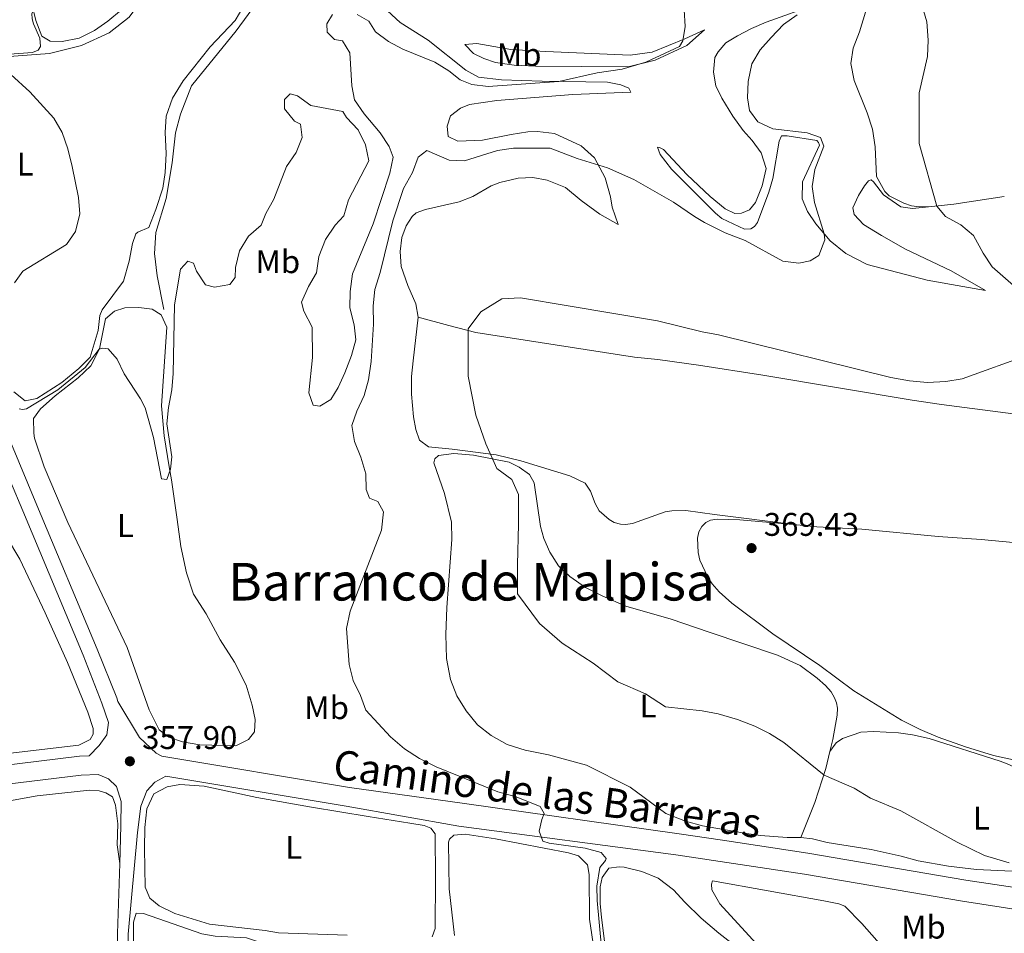
# Model space of a CAD drawing. Units: metres. Extents: x 615783 to 622769, y 641684 to 646427.
# Drawn here: x 618925 to 619226, y 644142 to 644422 of the extents above; entities that cross this region are included whole.
import ezdxf
from ezdxf.enums import TextEntityAlignment as Align

# ---------------------------------------------------------------- set-up
doc = ezdxf.new("R2010")
doc.units = ezdxf.units.M
doc.header["$MEASUREMENT"] = 0
doc.linetypes.add('DGN Style 3', pattern=[122.46570000000003, 87.47550000000001, -34.99020000000001])
for name, color, linetype, lineweight in [('Elementos auxiliares', 7, 'Continuous', 5), ('Entidades rústicas y varios', 7, 'Continuous', 5), ('Hidrografía', 7, 'Continuous', 5), ('Relieve y altimetría', 7, 'Continuous', 5), ('Textos de rotulación', 7, 'Continuous', 5), ('Viales y ferrocarril', 7, 'Continuous', 5)]:
    doc.layers.add(name, color=color, linetype=linetype, lineweight=lineweight)
doc.styles.add('Style-Arial', font='txt')
doc.styles.add('Style-Arial Narrow', font='txt')
doc.styles.add('Style-ariali', font='ariali.shx', dxfattribs={"bigfont": 'arialibig.shx'})
doc.styles.add('Style-Times New Roman', font='txt')

# ---------------------------------------------------------------- blocks, each defined once
blk = doc.blocks.new('5PATER_247')
at = {"layer": 'Relieve y altimetría', "linetype": 'Continuous', "lineweight": 5}
h = blk.add_hatch(color=250, dxfattribs=at)
edge = h.paths.add_edge_path()
edge.add_ellipse((1.001171767711639e-08, 1.001171767711639e-08), major_axis=(-1.095731443231309, -1.110710700762829), ratio=0.9994222409660316, start_angle=0, end_angle=360)
blk = doc.blocks.new('5PATER_260')
at = {"layer": 'Relieve y altimetría', "linetype": 'Continuous', "lineweight": 5}
h = blk.add_hatch(color=250, dxfattribs=at)
edge = h.paths.add_edge_path()
edge.add_ellipse((1.001171767711639e-08, 1.001171767711639e-08), major_axis=(-1.095731443231309, -1.110710700762829), ratio=0.9994222409660316, start_angle=0, end_angle=360)

msp = doc.modelspace()

# ---------------------------------------------------------------- linework, layer by layer
at = {"layer": 'Elementos auxiliares', "color": 250, "linetype": 'Continuous', "lineweight": 5}
msp.add_3dface([(615858.26, 641684.45), (615782.8400000001, 646310.6399999999), (622689.1599999999, 646426.52), (622769.1799999999, 641800.31)], dxfattribs=at)
at = {"layer": 'Entidades rústicas y varios', "color": 92, "linetype": 'Continuous', "lineweight": 5, "extrusion": (-0.134827337411202, 0.446836299048341, 0.8843974846975694), "elevation": 204762.5891302186, "flags": 128}
msp.add_lwpolyline([(-778968.0759795508, -387211.1802842513), (-778952.6001252984, -387213.732056216), (-778946.012348538, -387215.1375662151)], dxfattribs=at)
at = {"layer": 'Entidades rústicas y varios', "color": 92, "linetype": 'Continuous', "lineweight": 5}
for points in [[(618927.8049999999, 644431.1799999999, 355.126), (618930.064, 644421.7250000001, 354.899), (618931.919, 644416.959, 354.672), (618934.5220000001, 644415.4299999999, 354.558), (618938.095, 644415.314, 354.331), (618943.344, 644416.3489999999, 354.218), (618947.9990000001, 644418.6880000001, 353.763), (618952.1699999999, 644421.5120000001, 353.423), (618956.2679999999, 644425.0419999999, 353.423)], [(618920.581, 644410.5689999999, 354.769), (618934.315, 644411.632, 354.088), (618944.0689999999, 644414.0760000001, 354.088), (618952.5590000001, 644417.9739999999, 353.974), (618958.631, 644422.767, 353.406), (618964.0970000001, 644430.155, 353.18)], [(618995.037, 644428.53, 351.022), (618991.0460000001, 644421.7609999999, 351.136), (618983.4439999999, 644413.6939999999, 351.249), (618975.2069999999, 644403.284, 351.704), (618971.962, 644397.929, 351.931), (618969.946, 644392.4979999999, 351.931), (618969.6799999999, 644387.4739999999, 352.158), (618969.969, 644380.9979999999, 352.158), (618969.665, 644375.229, 352.158), (618968.952, 644370.429, 352.271), (618966.8600000001, 644363.919, 352.044), (618964.6200000001, 644358.3389999999, 352.271), (618961.3060000001, 644357.004, 353.066), (618960.71, 644356.483, 353.18), (618959.6640000001, 644353.507, 353.407), (618958.6159999999, 644348.075, 353.748), (618956.933, 644341.936, 353.975), (618950.409, 644333.1599999999, 354.088), (618949.625, 644331.412, 353.975), (618949.173, 644326.872, 353.975), (618946.744, 644318.6880000001, 354.202), (618943.2420000001, 644315.2679999999, 354.202), (618938.064, 644310.994, 354.202), (618930.3910000001, 644306.054, 354.315), (618926.78, 644305.351, 354.542), (618923.3970000001, 644308.1089999999, 354.542)], [(619204.3559999999, 644364.8060000001, 364.857), (619200.514, 644364.7420000001, 364.708), (619198.0989999999, 644365.0490000001, 364.768), (619195.7690000001, 644365.8330000001, 364.649), (619191.2509999999, 644368.1170000001, 364.559), (619189.8999999999, 644369.3559999999, 364.589), (619187.328, 644373.95, 364.619), (619186.9210000001, 644383.091, 364.679), (619186.129, 644388.5050000001, 364.649), (619184.507, 644393.4650000001, 364.738), (619180.5789999999, 644403.3489999999, 364.679), (619179.49, 644408.5819999999, 364.679), (619180.2239999999, 644413.2649999999, 364.411), (619182.146, 644418.256, 364.5), (619185.129, 644428.0519999999, 364.53)], [(619037.712, 644424.6610000001, 352.41), (619041.541, 644421.121, 352.41), (619050.132, 644415.6769999999, 353.092), (619061.658, 644406.5449999999, 353.66), (619065.5630000001, 644404.344, 354), (619072.5959999999, 644403.554, 354.341), (619085.1000000001, 644403.1669999999, 354.909), (619105.047, 644402.845, 355.25)], [(619204.3559999999, 644364.8060000001, 364.857), (619198.352, 644364.173, 364.667), (619194.862, 644364.7390000001, 364.667), (619189.558, 644368.415, 364.638), (619186.4550000001, 644372.379, 364.459), (619185.706, 644372.939, 364.31), (619184.9040000001, 644372.6329999999, 364.221), (619183.666, 644371.1329999999, 364.191), (619181.845, 644368.199, 364.072), (619180.1810000001, 644364.4010000001, 363.982), (619180.5560000001, 644362.3200000001, 364.042), (619183.442, 644359.307, 363.982), (619188.8630000001, 644355.899, 363.982), (619196.256, 644351.7930000001, 364.101), (619210.254, 644345.094, 364.072), (619220.7609999999, 644339.081, 363.893), (619210.379, 644340.9850000001, 363.536), (619202.8319999999, 644342.23, 362.642), (619184.5320000001, 644347.044, 361.004), (619178.0390000001, 644350.473, 360.706), (619173.1799999999, 644354.273, 360.2), (619168.8160000001, 644359.4780000001, 359.723), (619166.281, 644363.2679999999, 359.485), (619164.6680000001, 644367.185, 359.366), (619164.7720000001, 644372.369, 359.455), (619169.976, 644383.5530000001, 359.961), (619169.6710000001, 644384.3859999999, 359.961), (619169.159, 644384.977, 359.961), (619160.0020000001, 644386.416, 359.813), (619158.2749999999, 644386.4010000001, 359.842), (619157.544, 644384.815, 359.842), (619155.649, 644373.3319999999, 359.217), (619154.4639999999, 644369.182, 359.157), (619150.9110000001, 644359.9169999999, 359.366), (619149.9979999999, 644358.7180000001, 359.336), (619148.932, 644357.963, 359.336), (619146.997, 644357.8870000001, 359.217), (619140.087, 644361.193, 359.187), (619138.138, 644362.7239999999, 359.157), (619124.676, 644376.2790000001, 358.174), (619121.122, 644380.716, 357.996), (619120.3289999999, 644382.943, 357.757), (619120.9539999999, 644382.888, 357.519), (619122.1810000001, 644382.274, 357.43), (619129.3670000001, 644374.561, 357.489), (619136.4550000001, 644367.8929999999, 357.638), (619141.0449999999, 644364.1200000001, 357.638), (619143.976, 644362.685, 357.608), (619146.06, 644362.7930000001, 357.519), (619148.4650000001, 644363.7679999999, 357.37), (619150.351, 644366.048, 357.37), (619152.3319999999, 644371.0989999999, 357.698), (619153.5660000001, 644376.47, 357.787), (619152.1240000001, 644381.284, 357.787), (619149.2919999999, 644385.0419999999, 357.847), (619146.6140000001, 644388.087, 357.608), (619143.3589999999, 644392.496, 357.221), (619140.0050000001, 644397.9169999999, 356.745), (619138.185, 644401.774, 356.626), (619137.493, 644405.9070000001, 356.447), (619137.9310000001, 644410.379, 356.417), (619138.898, 644412.1159999999, 356.477), (619141.287, 644414.8470000001, 356.715), (619144.842, 644417.0519999999, 357.132), (619149.112, 644419.2930000001, 357.191), (619153.6229999999, 644421.21, 357.847), (619169.033, 644426.706, 360.825)], [(619065.0530000001, 644414.69, 351.954), (619075.4709999999, 644412.8910000001, 351.954), (619086.189, 644412.2820000001, 352.635), (619111.9410000001, 644411.1340000001, 352.976), (619118.679, 644412.057, 353.09), (619128.6950000001, 644416.101, 355.134), (619134.69, 644418.922, 355.815), (619129.325, 644414.0900000001, 355.361), (619119.6429999999, 644409.6359999999, 355.248), (619111.342, 644407.5989999999, 354.793), (619082.983, 644407.783, 354.225), (619076.47, 644408.051, 353.998), (619070.814, 644408.8770000001, 353.771), (619067.243, 644410.1470000001, 353.544), (619064.0819999999, 644411.676, 352.863), (619061.331, 644414.4340000001, 352.181), (619065.0530000001, 644414.69, 351.954)], [(619105.047, 644402.845, 355.25), (619109.1399999999, 644402.021, 355.477), (619111.595, 644400.976, 356.272), (619112.152, 644399.7849999999, 356.613), (619094.436, 644399.1359999999, 356.385), (619071.173, 644397.2660000001, 356.725), (619062.7609999999, 644396.0109999999, 357.293), (619060.0050000001, 644394.898, 357.293), (619057.0249999999, 644392.594, 357.634), (619055.979, 644389.432, 357.975), (619056.31, 644386.193, 358.315), (619059.2490000001, 644384.8500000001, 358.202), (619066.804, 644385.101, 358.088), (619075.5149999999, 644386.8770000001, 358.088), (619080.6140000001, 644387.69, 358.088), (619083.592, 644387.798, 358.088), (619088.8389999999, 644387.196, 358.315), (619097.021, 644383.3899999999, 358.883), (619101.111, 644379.7380000001, 360.019), (619104.304, 644373.5560000001, 360.473), (619105.9340000001, 644367.7479999999, 361.723), (619106.4890000001, 644364.621, 361.836), (619108.3430000001, 644359.334, 362.631), (619102.727, 644362.5050000001, 363.085), (619097.0009999999, 644366.605, 363.313), (619092.1680000001, 644370.6680000001, 363.426), (619086.625, 644372.9070000001, 363.313), (619082.1599999999, 644373.6570000001, 363.313), (619077.7309999999, 644373.439, 363.313), (619072.0730000001, 644372.1440000001, 363.313), (619069.429, 644371.142, 363.313), (619063.8060000001, 644367.8740000001, 363.313), (619059.598, 644366.2039999999, 363.54), (619049.324, 644363.909, 364.108), (619046.531, 644362.8330000001, 364.335), (619045.264, 644361.756, 364.335), (619043.3999999999, 644358.892, 364.448), (619042.0560000001, 644355.284, 364.448), (619041.604, 644351.004, 364.788), (619041.933, 644346.5009999999, 364.902), (619043.899, 644340.692, 365.015), (619046.385, 644335.033, 365.583), (619047.125, 644330.9380000001, 365.697)], [(618971.6399999999, 644281.2069999999, 355.452), (618973.2949999999, 644269.01, 355.452), (618974.513, 644260.747, 355.338), (618976.1780000001, 644252.706, 355.452), (618978.3659999999, 644246.2280000001, 355.452), (618982.2660000001, 644240.1570000001, 355.452), (618986.4990000001, 644232.2620000001, 355.452), (618990.845, 644225.334, 355.452), (618994.409, 644218.3330000001, 355.452), (618996.263, 644212.2649999999, 355.793), (618997.2620000001, 644207.798, 355.906), (618997.0349999999, 644204.1140000001, 356.02), (618995.2080000001, 644201.6969999999, 356.02), (618991.2609999999, 644199.8030000001, 356.02), (618980.2450000001, 644200.115, 356.701), (618974.9610000001, 644201.014, 357.042), (618970.7949999999, 644202.4709999999, 357.383), (618967.858, 644204.6699999999, 357.496), (618964.7760000001, 644210.777, 357.496), (618957.9890000001, 644229.878, 357.496), (618939.9110000001, 644268.158, 356.815), (618932.6740000001, 644285.1370000001, 356.474), (618929.7080000001, 644293.9240000001, 356.361), (618929.449, 644295.487, 356.133), (618929.4169999999, 644299.916, 355.906), (618931.5050000001, 644302.9280000001, 355.906), (618935.976, 644306.868, 355.679), (618943.054, 644312.3670000001, 355.338), (618946.929, 644316.084, 355.111), (618949.54, 644321.217, 354.998), (618951.449, 644330.4439999999, 354.77), (618954.169, 644332.7479999999, 354.543), (618957.2960000001, 644333.7860000001, 354.089), (618961.5760000001, 644333.8929999999, 353.748), (618965.6699999999, 644333.4040000001, 353.748), (618968.4210000001, 644331.689, 353.635), (618970.129, 644327.8530000001, 353.635), (618968.5360000001, 644303.851, 353.862), (618969.381, 644294.6200000001, 354.316), (618970.8640000001, 644285.156, 354.884), (618971.6399999999, 644281.2069999999, 355.452)], [(619047.125, 644330.9380000001, 365.697), (619045.5449999999, 644317.5789999999, 365.81), (619045.0930000001, 644312.7790000001, 365.697), (619045.0490000001, 644307.4199999999, 365.583), (619045.673, 644300.422, 366.038), (619046.3759999999, 644296.551, 365.924), (619047.5249999999, 644293.3489999999, 366.038), (619050.277, 644291.2609999999, 365.924), (619057.496, 644290.5830000001, 365.583), (619070.929, 644288.854, 365.583), (619078.4809999999, 644286.946, 366.15), (619093.548, 644282.3500000001, 367.968), (619098.1599999999, 644280.149, 368.99), (619099.869, 644277.6910000001, 370.126), (619101.2790000001, 644273.9299999999, 370.126), (619102.5419999999, 644271.696, 370.353), (619105.5549999999, 644269.0800000001, 370.122), (619107.0519999999, 644268.1699999999, 370.241), (619108.993, 644267.621, 370.419), (619110.5430000001, 644267.5449999999, 370.39), (619112.655, 644267.8319999999, 370.509), (619122.692, 644271.345, 370.658), (619124.744, 644271.72, 370.598), (619129.0320000001, 644271.787, 370.39), (619137.8289999999, 644270.5830000001, 369.585), (619162.997, 644267.378, 369.437)], [(619270.818, 644295.1939999999, 369.22), (619254.6769999999, 644297.726, 368.825), (619247.5220000001, 644298.467, 367.931), (619240.003, 644299.98, 367.484), (619226.852, 644301.712, 366.77), (619207.291, 644304.2220000001, 366.859), (619198.314, 644305.604, 366.591), (619152.557, 644313.1570000001, 366.77), (619132.9010000001, 644316.2320000001, 366.561), (619120.4650000001, 644318, 366.442), (619113.31, 644318.712, 366.502), (619064.7139999999, 644326.288, 365.706), (619056.4550000001, 644328.4199999999, 365.479), (619047.125, 644330.9380000001, 365.697)], [(619164.199, 644171.757, 364.369), (619160.06, 644171.6910000001, 363.862), (619151.8929999999, 644172.3049999999, 363.594), (619147.628, 644172.923, 363.326), (619134.145, 644175.2779999999, 363.475), (619128.919, 644176.7509999999, 363.743), (619122.942, 644179.0519999999, 363.862), (619111.94, 644187.1470000001, 363.832), (619098.6240000001, 644193.862, 364.059), (619086.942, 644197.0760000001, 364.286), (619079.798, 644198.4990000001, 364.627), (619074.2919999999, 644200.1810000001, 364.854), (619069.4580000001, 644202.9029999999, 364.854), (619065.2930000001, 644206.2209999999, 365.081), (619061.763, 644210.4680000001, 365.081), (619058.9029999999, 644215.1229999999, 365.194), (619057.0109999999, 644220.038, 365.422), (619055.791, 644226.5519999999, 365.876), (619055.5760000001, 644233.81, 365.649), (619055.8840000001, 644242.146, 365.422), (619057.398, 644262.9110000001, 364.854), (619057.3300000001, 644268.196, 364.627), (619055.108, 644276.9809999999, 364.627), (619051.919, 644286.4010000001, 365.422), (619052.2180000001, 644287.629, 365.422), (619053.298, 644288.595, 365.308), (619058.0260000001, 644289.2220000001, 365.081), (619064.017, 644288.6939999999, 364.854), (619074.956, 644286.5959999999, 365.194), (619078.006, 644285.067, 365.308), (619081.129, 644282.7930000001, 365.422), (619082.615, 644280.223, 365.422), (619084.5700000001, 644266.9340000001, 365.649), (619085.534, 644263.2490000001, 365.762), (619087.389, 644259.041, 365.762), (619090.027, 644254.869, 365.876), (619093.4839999999, 644251.5530000001, 366.103), (619098.318, 644248.2720000001, 366.217), (619103.6359999999, 644245.5490000001, 366.444), (619110.7039999999, 644242.5260000001, 366.444), (619124.567, 644238.5179999999, 367.049), (619136.158, 644234.568, 367.347), (619157.0700000001, 644227.483, 366.99), (619164.0079999999, 644224.3559999999, 366.841), (619169.254, 644220.53, 366.632), (619171.8049999999, 644218.2590000001, 366.483), (619173.4610000001, 644216.277, 366.334), (619174.5190000001, 644214.44, 366.334), (619175.098, 644212.926, 366.245), (619175.4099999999, 644211.291, 366.126), (619175.3400000001, 644209.145, 366.126), (619174.004, 644201.747, 365.619), (619173.1130000001, 644198.074, 365.409)], [(618916.6170000001, 644271.0889999999, 356.588), (618925.159, 644256.862, 357.042), (618932.9550000001, 644240.5149999999, 357.723), (618939.747, 644225.2479999999, 358.291), (618945.9809999999, 644210.0560000001, 358.291), (618947.6499999999, 644205.067, 358.405), (618947.648, 644203.392, 358.291), (618946.7150000001, 644201.7180000001, 358.291), (618943.2520000001, 644199.973, 358.291), (618921.514, 644197.469, 357.61)], [(619162.997, 644267.378, 369.437), (619145.5079999999, 644268.8999999999, 369.548), (619138.5959999999, 644269.108, 369.786), (619136.5430000001, 644268.8219999999, 369.935), (619135.149, 644268.095, 370.352), (619133.9380000001, 644266.923, 370.471), (619132.97, 644265.217, 370.471), (619132.5689999999, 644263.3659999999, 370.442), (619132.757, 644258.96, 370.442), (619133.3430000001, 644256.642, 370.323), (619135.801, 644251.4210000001, 369.846), (619137.1000000001, 644249.3770000001, 369.667), (619139.236, 644246.953, 369.399), (619143.0490000001, 644243.442, 369.28), (619155.6410000001, 644234.02, 368.416), (619170.0519999999, 644224.406, 368.297), (619180.4850000001, 644216.604, 367.97), (619195.01, 644207.6159999999, 367.314), (619200.753, 644204.807, 366.927), (619206.2849999999, 644202.413, 366.927), (619214.6499999999, 644199.4780000001, 366.957), (619223.162, 644196.841, 367.106), (619232.5619999999, 644194.8090000001, 367.702)], [(619271.429, 644258.8060000001, 370.823), (619257.493, 644259.6610000001, 370.888), (619238.176, 644261.4580000001, 370.531), (619229.206, 644262.0349999999, 369.965), (619219.399, 644262.9029999999, 369.727), (619206.2550000001, 644263.801, 369.608), (619182.913, 644266.0689999999, 369.221), (619169.146, 644266.8430000001, 369.399), (619162.997, 644267.378, 369.437)], [(619173.1130000001, 644198.074, 365.41), (619175.0260000001, 644200.652, 365.499), (619176.9210000001, 644201.979, 365.648), (619182.5619999999, 644203.994, 365.946), (619186.5819999999, 644204.1780000001, 366.035), (619194.0619999999, 644203.737, 366.303), (619198.3559999999, 644203.149, 366.482), (619203.4890000001, 644202.0020000001, 366.452), (619225.2339999999, 644195.0430000001, 366.184), (619227.8640000001, 644194.054, 366.303), (619233.01, 644191.388, 366.482), (619235.69, 644188.105, 366.512), (619237.5190000001, 644183.2660000001, 366.512), (619240.5349999999, 644178.9439999999, 366.214), (619241.8230000001, 644178.1799999999, 366.184), (619246.717, 644177.1510000001, 366.035), (619249.8430000001, 644177.297, 366.095), (619255.1599999999, 644178.922, 366.333), (619263.514, 644184.148, 366.66), (619272.5830000001, 644190.128, 367.569)], [(619164.199, 644171.757, 364.369), (619168.513, 644182.487, 364.517), (619171.848, 644192.852, 365.113), (619173.1130000001, 644198.074, 365.409)], [(619025.416, 644141.8389999999, 357.011), (619004.315, 644142.6089999999, 356.443), (619000.297, 644143.247, 356.784), (618983.217, 644145.203, 357.011), (618972.6140000001, 644148.5279999999, 357.125), (618967.8160000001, 644150.841, 357.125), (618964.953, 644153.189, 357.238), (618963.506, 644156.578, 357.465), (618963.371, 644168.3759999999, 357.125), (618963.4539999999, 644174.777, 357.238), (618964.0560000001, 644180.507, 357.352), (618966.22, 644185.0449999999, 357.238), (618970.2420000001, 644187.273, 357.238), (618974.1880000001, 644187.9380000001, 357.125), (618981.631, 644187.408, 357.125), (618997.7409999999, 644183.9650000001, 356.67), (619014.4469999999, 644180.967, 356.557), (619031.824, 644178.118, 357.011)], [(618901.702, 644179.254, 358.267), (618930.514, 644184.467, 358.267), (618946.5190000001, 644186.196, 358.153), (618949.496, 644185.97, 358.153), (618951.4680000001, 644185.409, 358.153), (618953.55, 644184.2150000001, 358.04), (618954.44, 644181.6089999999, 357.926), (618955.1399999999, 644175.9510000001, 358.04), (618954.9839999999, 644169.513, 358.267), (618955.777, 644163.804, 358.025)], [(619031.824, 644178.118, 357.011), (619044.587, 644176.092, 357.238), (619048.9029999999, 644175.4169999999, 357.692), (619050.986, 644174.6329999999, 357.806), (619052.324, 644172.845, 357.692), (619052.419, 644159.1869999999, 357.465), (619052.2890000001, 644143.854, 357.579), (619051.392, 644141.361, 357.465)], [(619058.21, 644141.794, 359.06), (619056.5519999999, 644155.9750000001, 359.06), (619056.4210000001, 644170.304, 358.947), (619056.682, 644171.271, 358.833), (619058.061, 644172.423, 358.833), (619061.4850000001, 644172.791, 358.947), (619070.788, 644171.3659999999, 358.947), (619093.149, 644167.058, 358.947), (619096.1259999999, 644166.162, 359.06), (619098.9510000001, 644163.3300000001, 359.06), (619099.4310000001, 644160.426, 359.06), (619099.4890000001, 644146.7309999999, 358.947), (619101.334, 644134.372, 358.947)], [(619273.1529999999, 644156.1969999999, 366.04), (619273.112, 644156.206, 366.036), (619264.253, 644157.7080000001, 365.798), (619255.9340000001, 644158.6780000001, 365.53), (619246.2679999999, 644160.3800000001, 365.381), (619239.7110000001, 644160.889, 365.054), (619217.959, 644161.9210000001, 364.726), (619209.4010000001, 644162.9180000001, 364.666), (619200.1529999999, 644164.625, 364.279), (619194.9280000001, 644166.068, 364.339), (619185.737, 644168.0430000001, 364.547), (619172.2550000001, 644170.1599999999, 364.488), (619167.777, 644171.342, 364.428), (619164.199, 644171.757, 364.369)], [(619104.537, 644136.787, 360.082), (619103.247, 644147.209, 360.196), (619102.8060000001, 644151.527, 360.196), (619102.8119999999, 644156.625, 360.082), (619103.3740000001, 644159.453, 360.082), (619105.462, 644162.3910000001, 360.082), (619108.588, 644162.7960000001, 360.082), (619110.1510000001, 644162.683, 360.082), (619115.5830000001, 644161.3740000001, 360.196), (619120.568, 644159.246, 360.196), (619125.23, 644155.7479999999, 360.079), (619128.717, 644151.939, 360.283), (619133.763, 644147.038, 360.253), (619139.165, 644142.439, 360.253), (619154.189, 644130.7749999999, 360.61)], [(619155.051, 644134.416, 361.265), (619139.385, 644151.406, 362.099), (619137.024, 644155.7050000001, 362.189), (619136.8289999999, 644157.49, 362.159), (619137.149, 644158.446, 362.099), (619171.217, 644152.399, 362.576), (619175.842, 644151.4269999999, 362.427), (619177.665, 644150.6980000001, 362.427), (619182.9240000001, 644145.442, 362.367), (619190.5050000001, 644136.781, 362.278)], [(618964.1939999999, 644110.429, 358.033), (618961.4839999999, 644115.9029999999, 358.147), (618959.9299999999, 644123.311, 358.147), (618959.9569999999, 644145.7890000001, 358.147), (618960.817, 644148.5800000001, 358.147), (618963.087, 644148.4650000001, 358.147), (618980.906, 644142.2660000001, 357.92), (618984.9240000001, 644141.554, 357.92), (618994.6000000001, 644141.058, 357.92), (618999.808, 644139.3400000001, 357.92), (619005.8319999999, 644135.4610000001, 357.92), (619010.328, 644130.2080000001, 357.92), (619013.9680000001, 644123.6540000001, 358.147), (619014.9310000001, 644120.0430000001, 358.147), (619014.706, 644119.038, 358.374), (619013.068, 644118.7420000001, 358.374), (619004.064, 644120.2790000001, 358.374), (618994.537, 644120.514, 358.033), (618978.0860000001, 644119.4180000001, 357.92), (618974.1769999999, 644118.6410000001, 357.92), (618971.236, 644117.342, 357.92), (618967.0260000001, 644114.2579999999, 358.033), (618964.1939999999, 644110.429, 358.033)]]:
    msp.add_polyline3d(points, dxfattribs=at)
at = {"layer": 'Hidrografía', "color": 142, "linetype": 'DGN Style 3', "lineweight": 15}
msp.add_polyline3d([(618969.3049999999, 644333.2890000001, 352.778), (618967.27, 644343.5630000001, 352.664), (618966.422, 644350.412, 352.551), (618966.7649999999, 644356.8500000001, 352.324), (618969.979, 644367.2660000001, 352.096), (618971.8530000001, 644378.1680000001, 352.096), (618972.831, 644387.3219999999, 351.756), (618974.4010000001, 644393.0889999999, 351.529), (618977.7239999999, 644401.756, 351.415), (618991.3659999999, 644418.5619999999, 350.506), (619000.909, 644431.6130000001, 349.598)], dxfattribs=at)
at = {"layer": 'Relieve y altimetría', "color": 30, "linetype": 'Continuous', "lineweight": 5, "flags": 128}
for points, elevation in [([(618921.9890000001, 644517.1699999999), (618928.1810000001, 644490.5930000001), (618929.7010000001, 644485.679), (618931.7420000001, 644480.652), (618933.1130000001, 644475.5889999999), (618934.149, 644470.341), (618935.73, 644454.7080000001), (618935.9469999999, 644449.199), (618935.94, 644443.5800000001), (618935.0760000001, 644437.254), (618933.47, 644432.604), (618928.882, 644423.9010000001), (618928.9539999999, 644422.263), (618929.324, 644420.662), (618931.2919999999, 644416.3430000001), (618931.5120000001, 644413.8119999999), (618930.841, 644412.696), (618929.0900000001, 644411.9169999999), (618920.6710000001, 644411.354)], 355), ([(619028.398, 644423.577), (619032.006, 644421.5249999999), (619034.05, 644418.2849999999), (619037.99, 644415.2660000001), (619042.4040000001, 644412.915), (619052.2, 644408.996), (619056.44, 644406.311), (619059.9839999999, 644403.541), (619063.5179999999, 644402.196), (619068.476, 644401.5279999999), (619090.1159999999, 644403.1130000001), (619101.9040000001, 644405.7069999999), (619109.56, 644406.7919999999), (619116.8200000001, 644408.9410000001), (619127.06, 644413.73), (619128.1399999999, 644415.477), (619128.7779999999, 644419.868), (619128.524, 644425.041)], 355), ([(619234.969, 644335.683), (619222.8130000001, 644346.389), (619220.004, 644350.5260000001), (619217.0700000001, 644355.9890000001), (619213.2080000001, 644359.216), (619208.5149999999, 644361.7350000001), (619205.81, 644364.962), (619200.4299999999, 644384.0660000001), (619200.416, 644399.577), (619202.9680000001, 644410.686), (619203.2069999999, 644415.683), (619202.7409999999, 644421.2960000001), (619201.267, 644426.503)], 365), ([(618968.4990000001, 644281.503), (618970.142, 644281.253), (618971.3, 644284.415), (618971.676, 644288.2110000001), (618970.1640000001, 644298.298), (618970.638, 644303.274), (618971.7380000001, 644308.717), (618972.0760000001, 644313.7050000001), (618972.5519999999, 644334.693), (618974.3940000001, 644345.685), (618976.5560000001, 644348.064), (618978.304, 644347.429), (618979.3060000001, 644345.0460000001), (618981.976, 644340.8559999999), (618984.7339999999, 644340.1270000001), (618989.4240000001, 644340.977), (618991.064, 644343.0590000001), (618991.216, 644346.185), (618992.4140000001, 644351.2820000001), (618995.21, 644355.7820000001), (618999.048, 644359.0900000001), (619000.4299999999, 644362.6610000001), (619002.9280000001, 644367.0120000001), (619006.774, 644377.0560000001), (619009.7180000001, 644381.3319999999), (619011.6200000001, 644385.96), (619011.1059999999, 644390.0390000001), (619009.284, 644390.9720000001), (619006.162, 644394.6599999999), (619006.2039999999, 644397.6000000001), (619007.9539999999, 644399.31), (619010.186, 644398.6740000001), (619014.2520000001, 644395.7280000001), (619024.0260000001, 644393.9310000001), (619025.176, 644392.0320000001), (619028.7080000001, 644388.2309999999), (619030.9340000001, 644383.6880000001), (619032.04, 644378.7930000001), (619025.8160000001, 644366.8729999999), (619024.358, 644361.925), (619021.712, 644359.1370000001), (619018.73, 644354.6740000001), (619016.7139999999, 644349.504), (619016.0120000001, 644344.5460000001), (619013.54, 644340.315), (619011.412, 644335.591), (619012.1159999999, 644332.8360000001), (619014.6399999999, 644327.8840000001), (619014.76, 644318.6030000001), (619013.612, 644307.7509999999), (619014.946, 644303.99), (619016.994, 644303.69), (619020.328, 644305.797), (619022.5660000001, 644309.4410000001), (619024.69, 644313.966), (619026.672, 644319.1869999999), (619028.0619999999, 644324.003), (619027.4639999999, 644328.602), (619026.206, 644333.851), (619026.2479999999, 644338.851), (619026.9720000001, 644344.2490000001), (619033.3459999999, 644359.521), (619038.426, 644375.034), (619039.4739999999, 644379.946), (619038.25, 644383.185), (619035.4739999999, 644387.3430000001), (619030.594, 644393.131), (619027.5860000001, 644397.4890000001), (619026.7720000001, 644401.77), (619026.152, 644411.8189999999), (619023.9240000001, 644415.469), (619021.504, 644415.881), (619019.274, 644418.1170000001), (619019.166, 644420.7590000001), (619020.9180000001, 644423.548)], 355), ([(619151.72, 644412.801), (619155.1340000001, 644416.483), (619158.936, 644420.4750000001), (619163.128, 644423.479)], 360), ([(619103.163, 644138.1100000001), (619101.841, 644152.44), (619101.7720000001, 644156.794), (619102.672, 644162.524), (619104.4610000001, 644164.6810000001), (619104.6470000001, 644165.3130000001), (619103.1240000001, 644167.138), (619098.26, 644168.4539999999), (619087.1610000001, 644170.023), (619085.227, 644170.621), (619084.1510000001, 644173.6370000001), (619084.8999999999, 644177.209), (619085.6470000001, 644179.0689999999), (619084.4210000001, 644181.2660000001), (619077.1130000001, 644184.1939999999), (619071.4750000001, 644185.7110000001), (619052.601, 644193.3160000001), (619047.548, 644195.8929999999), (619042.956, 644198.8470000001), (619038.6769999999, 644202.565), (619031.0889999999, 644210.658), (619029.419, 644215.2), (619027.155, 644219.78), (619025.933, 644224.6300000001), (619025.1640000001, 644235.6370000001), (619026.287, 644240.9569999999), (619035.8430000001, 644265.767), (619036.4839999999, 644271.351), (619034.7760000001, 644274.5160000001), (619032.21, 644275.5989999999), (619031.1710000001, 644278.2050000001), (619031.065, 644282.969), (619029.5079999999, 644288.1440000001), (619027.6159999999, 644292.8729999999), (619026.7760000001, 644297.8289999999), (619028.297, 644302.139), (619030.5360000001, 644307.0109999999), (619031.942, 644311.808), (619032.7350000001, 644317.399), (619033.4280000001, 644328.817), (619033.3230000001, 644334.436), (619033.869, 644339.4040000001), (619035.4450000001, 644344.6089999999), (619039.3090000001, 644360.406), (619042.6030000001, 644370.358), (619045.3940000001, 644375.1740000001), (619047.078, 644379.8630000001), (619049.756, 644381.979), (619056.5630000001, 644378.956), (619061.2890000001, 644378.801), (619071.342, 644381.915), (619076.283, 644382.6880000001), (619087.54, 644382.6640000001), (619095.7649999999, 644379.4539999999), (619105.0900000001, 644376.6640000001), (619113.115, 644373.051), (619125.257, 644366.179), (619131.629, 644361.74), (619134.7690000001, 644359.9180000001), (619141.091, 644356.709), (619147.155, 644354.432), (619158.737, 644348.0390000001), (619163.5970000001, 644347.5160000001), (619167.0760000001, 644348.2010000001), (619169.683, 644349.773), (619171.608, 644354.631), (619171.3500000001, 644356.456), (619168.4369999999, 644365.9909999999), (619167.649, 644370.929), (619168.527, 644376.179), (619171.2050000001, 644383.2309999999), (619170.2579999999, 644385.9340000001), (619166.166, 644387.328), (619155.6100000001, 644388.6059999999), (619151.0789999999, 644390.6840000001), (619148.5020000001, 644394.203), (619147.8729999999, 644398.0989999999), (619148.104, 644403.0930000001), (619149.212, 644408.476), (619151.72, 644412.801)], 360), ([(618922.3829999999, 644405.1710000001), (618928.2490000001, 644399.9199999999), (618935.608, 644391.798), (618938.1030000001, 644387.4650000001), (618939.9029999999, 644382.5109999999), (618941.2220000001, 644377.0660000001), (618943.0959999999, 644367.524), (618943.5, 644362.5390000001), (618942.1910000001, 644357.1410000001), (618939.432, 644353.237), (618926.1340000001, 644345.065), (618923.5989999999, 644341.4580000001)], 355), ([(619227.943, 644163.994), (619220.4169999999, 644166.2220000001), (619212.0120000001, 644170.2590000001), (619194.801, 644179.908), (619185.56, 644183.737), (619180.503, 644186.783), (619171.334, 644190.7890000001), (619159.006, 644200.757), (619154.6030000001, 644203.578), (619150.1399999999, 644205.8319999999), (619144.824, 644207.8189999999), (619138.943, 644209.548), (619134.027, 644210.466), (619122.81, 644211.76), (619116.6969999999, 644215.6710000001), (619108.1980000001, 644219.315), (619100.611, 644225.085), (619091.202, 644231.159), (619084.2209999999, 644237.2320000001), (619077.544, 644246.342), (619077.544, 644255.149), (619077.8470000001, 644267.6000000001), (619077.8470000001, 644276.71), (619075.7220000001, 644281.2649999999), (619071.1699999999, 644284.6059999999), (619067.831, 644292.1980000001), (619064.7960000001, 644301.0050000001), (619062.368, 644312.848), (619062.368, 644322.5660000001), (619062.368, 644327.425), (619066.314, 644332.587), (619072.6869999999, 644336.5349999999), (619078.4539999999, 644336.8389999999), (619093.023, 644334.409), (619120.3389999999, 644329.854), (619134.017, 644326.4909999999), (619138.9990000001, 644325.5519999999), (619191.781, 644312.46), (619197.442, 644311.4380000001), (619202.956, 644311.0079999999), (619208.6429999999, 644311.297), (619213.5789999999, 644312.0989999999), (619234.5430000001, 644319.625)], 365), ([(618925.004, 644302.9369999999), (618926.0079999999, 644302.712), (618927.237, 644302.8600000001), (618936.771, 644308.7649999999), (618945.227, 644315.5660000001), (618949.493, 644321.163), (618950.3489999999, 644321.459), (618952.247, 644321.271), (618954.96, 644318.104), (618957.1130000001, 644313.5989999999), (618962.128, 644305.963), (618963.5009999999, 644303.1699999999), (618966.1340000001, 644294.1680000001), (618968.4990000001, 644281.503)], 355)]:
    msp.add_lwpolyline(points, dxfattribs=dict(at, elevation=elevation))
at = {"layer": 'Viales y ferrocarril', "color": 250, "linetype": 'Continuous', "lineweight": 5}
for points in [[(618966.9070000001, 644197.5800000001, 357.901), (618961.788, 644202.307, 357.43), (618955.23, 644213.344, 357.501), (618954.868, 644214.497, 357.52), (618948.8870000001, 644229.3360000001, 357.406), (618930.4010000001, 644273.4639999999, 356.676), (618917.0179999999, 644305.341, 356.611), (618905.3219999999, 644335.104, 356.644), (618900.855, 644345.7280000001, 356.742), (618892.3119999999, 644363.7849999999, 357.293), (618887.7849999999, 644374.783, 357.411), (618883.6880000001, 644385.6000000001, 357.545), (618877.163, 644404.581, 357.861), (618869.3200000001, 644423.493, 358.138), (618863.0279999999, 644438.6939999999, 358.803), (618858.7890000001, 644452.6259999999, 359.105), (618855.4110000001, 644463.73, 359.347), (618850.666, 644482.5930000001, 359.456), (618847.8899999999, 644492.5249999999, 360.018), (618846.2069999999, 644496.6710000001, 360.116), (618844.013, 644501.625, 360.246), (618843.064, 644503.872, 360.317), (618838.389, 644516.0889999999, 360.745), (618836.7320000001, 644519.2620000001, 360.695)], [(618871.753, 644182.05, 359.264), (618943.9739999999, 644190.76, 357.901), (618949.1740000001, 644191.0360000001, 357.901), (618952.324, 644189.6769999999, 357.774), (618954.7779999999, 644187.3670000001, 357.774), (618956.186, 644182.787, 357.774), (618956.148, 644175.3330000001, 357.888), (618955.777, 644163.804, 358.025)], [(618969.888, 644190.5009999999, 357.902), (619025.0989999999, 644181.321, 357.948), (619059.537, 644175.2280000001, 359.499), (619126.01, 644166.456, 360.955), (619165.331, 644160.5449999999, 362.042), (619213.673, 644152.2690000001, 363.576), (619231.449, 644149.534, 363.755), (619273.371, 644143.223, 365.502)], [(618955.777, 644163.804, 358.025), (618955.0889999999, 644142.351, 358.28), (618954.9180000001, 644132.139, 358.608), (618955.4010000001, 644121.061, 358.137), (618956.3330000001, 644115.6610000001, 358.154)]]:
    msp.add_polyline3d(points, dxfattribs=at)
at = {"layer": 'Viales y ferrocarril', "color": 250, "linetype": 'DGN Style 3', "lineweight": 5}
for points in [[(618871.027, 644187.8400000001, 359.264), (618943.469, 644196.577, 357.901), (618946.433, 644196.7339999999, 357.901), (618949.476, 644199.916, 357.406), (618951.787, 644203.1880000001, 357.406), (618952.2760000001, 644206.872, 357.406), (618950.273, 644212.7919999999, 357.52), (618944.523, 644227.574, 357.406), (618926.061, 644271.6440000001, 356.676), (618912.6570000001, 644303.5689999999, 356.611)], [(618966.9070000001, 644197.5800000001, 357.901), (618968.673, 644196.619, 357.901), (619026.0860000001, 644187.0730000001, 357.948), (619060.5970000001, 644182.203, 359.499), (619126.979, 644172.9040000001, 360.955), (619140.2050000001, 644170.915, 361.32), (619166.365, 644166.983, 362.042), (619214.719, 644158.7050000001, 363.576), (619232.4299999999, 644155.98, 363.755), (619273.26, 644149.834, 365.454)], [(618984.439, 644049.821, 359.784), (618982.8999999999, 644054.5290000001, 359.628), (618969.882, 644090.3019999999, 358.722), (618964.649, 644102.4410000001, 358.495), (618961.496, 644110.706, 358.267), (618959.493, 644116.477, 358.154), (618958.6410000001, 644121.4099999999, 358.137), (618958.172, 644132.183, 358.608), (618958.3389999999, 644142.1769999999, 358.28), (618961.162, 644173.304, 357.926), (618962.2509999999, 644181.304, 357.699), (618964.0430000001, 644185.9909999999, 357.586), (618966.503, 644188.6300000001, 357.358), (618969.888, 644190.5009999999, 357.902)]]:
    msp.add_polyline3d(points, dxfattribs=at)

# ---------------------------------------------------------------- block references
at = {"layer": 'Relieve y altimetría', "color": 250, "linetype": 'Continuous', "lineweight": 5}
for name, p in [('5PATER_260', (619149.132, 644260.287, 369.432)), ('5PATER_247', (618958.865, 644195.0590000001, 357.901))]:
    msp.add_blockref(name, p, dxfattribs=at)

# ---------------------------------------------------------------- texts
at = {"layer": 'Entidades rústicas y varios', "color": 92, "linetype": 'Continuous', "lineweight": 5, "style": 'Style-Arial Narrow'}
for s, p in [('Mb', (619078.0008623526, 644411.287001, 352.674)), ('Mb', (619078.0008623526, 644411.287001, 352.674)), ('L', (618926.8171597833, 644377.784001, 355.471)), ('Mb', (619004.1508623527, 644347.9240009999, 355.1)), ('L', (618957.5001597833, 644267.175001, 356.086)), ('Mb', (619019.0768623527, 644211.4480009999, 358.624)), ('L', (619117.4841597835, 644211.9850009999, 364.882)), ('L', (619219.4721597834, 644177.6680009998, 365.456)), ('L', (619009.0371597833, 644168.7120009998, 356.637)), ('Mb', (619201.7378623525, 644144.3090009999, 362.908))]:
    msp.add_text(s, height=7.000002, dxfattribs=at).set_placement(p, align=Align.MIDDLE_CENTER)
at = {"layer": 'Textos de rotulación', "color": 250, "linetype": 'Continuous', "lineweight": 5, "style": 'Style-Arial'}
for s, p in [('369.43', (619152.882, 644264.037, 369.432)), ('357.90', (618962.615, 644198.8090000001, 357.901))]:
    msp.add_text(s, height=7.000002, dxfattribs=at).set_placement(p)
at = {"layer": 'Textos de rotulación', "color": 250, "linetype": 'Continuous', "lineweight": 5, "style": 'Style-Times New Roman'}
msp.add_text('Barranco de Malpisa', height=11.500002, dxfattribs=at).set_placement((619063.4216836477, 644249.997001, 365.185), align=Align.MIDDLE_CENTER)
at = {"layer": 'Textos de rotulación', "color": 250, "linetype": 'Continuous', "lineweight": 5, "style": 'Style-ariali'}
msp.add_text('Camino de las Barreras', height=8.999982000000001, rotation=352.0257166673529, dxfattribs=at).set_placement((619086.0290447287, 644180.6603859058, 360.243), align=Align.CENTER)

doc.saveas('drawing.dxf')
